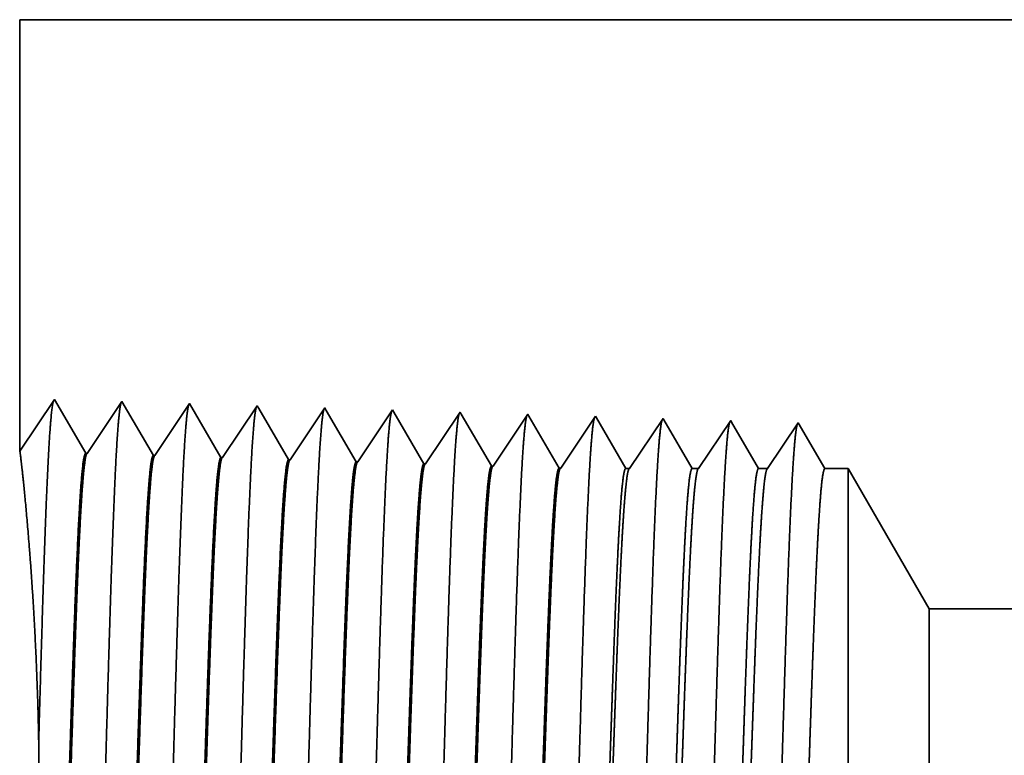
# Model space of a CAD drawing. Extents: x 0 to 10.8, y 0 to 8.2.
# Drawn here: x 1.6 to 2, y 1.4 to 1.7 of the extents above; entities that cross this region are included whole.
import ezdxf

# ---------------------------------------------------------------- set-up
doc = ezdxf.new("R2010")
doc.units = 0
doc.header["$MEASUREMENT"] = 0
doc.layers.get('0').update_dxf_attribs({"lineweight": 13})

# ---------------------------------------------------------------- blocks, each defined once
blk = doc.blocks.new('BLOCK26')
at = {"color": 7, "lineweight": 5, "ltscale": 0.011396}
blk.add_line((-4.125, 1.294153), (-4.125, 1.75), dxfattribs=at)
at = {"color": 7, "lineweight": 5, "ltscale": 0.03937}
for p, q in [((-4.125, 1.75), (-2.393058, 1.75)), ((-1.312, 1.1275), (-3.164301, 1.1275))]:
    blk.add_line(p, q, dxfattribs=at)
at = {"color": 7, "lineweight": 5, "ltscale": 0.001645}
blk.add_line((-4.088393, 1.348843), (-4.125, 1.294153), dxfattribs=at)
at = {"color": 7, "lineweight": 5, "ltscale": 0.001646}
for p, q in [((-4.055253, 1.29194), (-4.088393, 1.348843)), ((-4.016965, 1.34661), (-4.053593, 1.291888)), ((-3.983824, 1.289708), (-4.016965, 1.34661)), ((-3.945536, 1.344378), (-3.982165, 1.289656)), ((-3.912396, 1.287475), (-3.945536, 1.344378))]:
    blk.add_line(p, q, dxfattribs=at)
at = {"color": 7, "lineweight": 5, "ltscale": 0.000235}
for p, q in [((-3.874107, 1.342146), (-3.87934, 1.334329)), ((-3.87934, 1.334329), (-3.884574, 1.326511)), ((-3.807912, 1.332096), (-3.813145, 1.324279)), ((-3.802679, 1.339914), (-3.807912, 1.332096)), ((-3.73125, 1.337682), (-3.736483, 1.329864)), ((-3.659822, 1.33545), (-3.665055, 1.327632)), ((-3.588393, 1.333218), (-3.593626, 1.3254)), ((-3.884574, 1.326511), (-3.889807, 1.318693)), ((-3.813145, 1.324279), (-3.818378, 1.316461)), ((-3.741716, 1.322047), (-3.746949, 1.314229)), ((-3.736483, 1.329864), (-3.741716, 1.322047)), ((-3.665055, 1.327632), (-3.670288, 1.319815)), ((-3.593626, 1.3254), (-3.598859, 1.317582)), ((-3.522198, 1.323168), (-3.527431, 1.31535)), ((-3.516965, 1.330986), (-3.522198, 1.323168)), ((-3.895039, 1.310876), (-3.900272, 1.303058)), ((-3.889807, 1.318693), (-3.895039, 1.310876)), ((-3.818378, 1.316461), (-3.823611, 1.308644)), ((-3.746949, 1.314229), (-3.752182, 1.306412)), ((-3.675521, 1.311997), (-3.680754, 1.304179)), ((-3.670288, 1.319815), (-3.675521, 1.311997)), ((-3.598859, 1.317582), (-3.604092, 1.309765)), ((-3.527431, 1.31535), (-3.532664, 1.307533)), ((-3.900272, 1.303058), (-3.905505, 1.295241)), ((-3.828844, 1.300826), (-3.834077, 1.293008)), ((-3.823611, 1.308644), (-3.828844, 1.300826)), ((-3.752182, 1.306412), (-3.757416, 1.298594)), ((-3.680754, 1.304179), (-3.685987, 1.296362)), ((-3.609325, 1.301947), (-3.614559, 1.29413)), ((-3.604092, 1.309765), (-3.609325, 1.301947)), ((-3.532664, 1.307533), (-3.537897, 1.299715)), ((-3.905505, 1.295241), (-3.910738, 1.287423)), ((-3.834077, 1.293008), (-3.83931, 1.285191)), ((-3.762649, 1.290776), (-3.767882, 1.282959)), ((-3.757416, 1.298594), (-3.762649, 1.290776)), ((-3.685987, 1.296362), (-3.69122, 1.288544)), ((-3.614559, 1.29413), (-3.619792, 1.286312)), ((-3.54313, 1.291898), (-3.548363, 1.28408)), ((-3.537897, 1.299715), (-3.54313, 1.291898)), ((-3.69122, 1.288544), (-3.696453, 1.280727)), ((-3.619792, 1.286312), (-3.625025, 1.278495)), ((-3.548363, 1.28408), (-3.553597, 1.276263))]:
    blk.add_line(p, q, dxfattribs=at)
at = {"color": 7, "lineweight": 5, "ltscale": 8.7e-05}
blk.add_line((-3.872354, 1.339136), (-3.874107, 1.342146), dxfattribs=at)
at = {"color": 7, "lineweight": 5, "ltscale": 0.000223}
for p, q in [((-3.86787, 1.331437), (-3.872354, 1.339136)), ((-3.863386, 1.323738), (-3.86787, 1.331437)), ((-3.858902, 1.316039), (-3.863386, 1.323738)), ((-3.854418, 1.30834), (-3.858902, 1.316039)), ((-3.849934, 1.300641), (-3.854418, 1.30834)), ((-3.84545, 1.292942), (-3.849934, 1.300641)), ((-3.840966, 1.285243), (-3.84545, 1.292942))]:
    blk.add_line(p, q, dxfattribs=at)
at = {"color": 7, "lineweight": 5, "ltscale": 7.6e-05}
blk.add_line((-3.801144, 1.337278), (-3.802679, 1.339914), dxfattribs=at)
at = {"color": 7, "lineweight": 5, "ltscale": 0.000224}
for p, q in [((-3.796629, 1.329526), (-3.801144, 1.337278)), ((-3.792113, 1.321773), (-3.796629, 1.329526)), ((-3.787598, 1.314021), (-3.792113, 1.321773)), ((-3.783083, 1.306268), (-3.787598, 1.314021)), ((-3.778568, 1.298516), (-3.783083, 1.306268)), ((-3.774052, 1.290763), (-3.778568, 1.298516)), ((-3.769537, 1.283011), (-3.774052, 1.290763))]:
    blk.add_line(p, q, dxfattribs=at)
at = {"color": 7, "lineweight": 5, "ltscale": 6.8e-05}
blk.add_line((-3.729885, 1.335338), (-3.73125, 1.337682), dxfattribs=at)
at = {"color": 7, "lineweight": 5, "ltscale": 0.000225}
for p, q in [((-3.725346, 1.327544), (-3.729885, 1.335338)), ((-3.720806, 1.31975), (-3.725346, 1.327544)), ((-3.711727, 1.304161), (-3.716267, 1.311956)), ((-3.707187, 1.296367), (-3.711727, 1.304161)), ((-3.702648, 1.288573), (-3.707187, 1.296367)), ((-3.698108, 1.280779), (-3.702648, 1.288573))]:
    blk.add_line(p, q, dxfattribs=at)
at = {"color": 7, "lineweight": 5, "ltscale": 6.1e-05}
blk.add_line((-3.658593, 1.33334), (-3.659822, 1.33545), dxfattribs=at)
at = {"color": 7, "lineweight": 5, "ltscale": 0.000226}
for p, q in [((-3.654034, 1.325513), (-3.658593, 1.33334)), ((-3.649475, 1.317685), (-3.654034, 1.325513)), ((-3.716267, 1.311956), (-3.720806, 1.31975)), ((-3.644916, 1.309857), (-3.649475, 1.317685)), ((-3.640357, 1.30203), (-3.644916, 1.309857)), ((-3.635798, 1.294202), (-3.640357, 1.30203)), ((-3.631238, 1.286374), (-3.635798, 1.294202)), ((-3.626679, 1.278547), (-3.631238, 1.286374))]:
    blk.add_line(p, q, dxfattribs=at)
at = {"color": 7, "lineweight": 5, "ltscale": 5.5e-05}
blk.add_line((-3.587276, 1.3313), (-3.588393, 1.333218), dxfattribs=at)
at = {"color": 7, "lineweight": 5, "ltscale": 0.000227}
for p, q in [((-3.582701, 1.323445), (-3.587276, 1.3313)), ((-3.578126, 1.31559), (-3.582701, 1.323445)), ((-3.573551, 1.307735), (-3.578126, 1.31559)), ((-3.568976, 1.29988), (-3.573551, 1.307735)), ((-3.564401, 1.292025), (-3.568976, 1.29988)), ((-3.559826, 1.284169), (-3.564401, 1.292025)), ((-3.55525, 1.276315), (-3.559826, 1.284169))]:
    blk.add_line(p, q, dxfattribs=at)
at = {"color": 7, "lineweight": 5, "ltscale": 5.1e-05}
blk.add_line((-3.515941, 1.329228), (-3.516965, 1.330986), dxfattribs=at)
at = {"color": 7, "lineweight": 5, "ltscale": 0.00022}
for p, q in [((-3.511507, 1.321614), (-3.515941, 1.329228)), ((-3.507072, 1.314001), (-3.511507, 1.321614)), ((-3.502638, 1.306388), (-3.507072, 1.314001)), ((-3.498204, 1.298775), (-3.502638, 1.306388)), ((-3.493769, 1.291161), (-3.498204, 1.298775)), ((-3.489335, 1.283548), (-3.493769, 1.291161)), ((-3.484901, 1.275935), (-3.489335, 1.283548))]:
    blk.add_line(p, q, dxfattribs=at)
at = {"color": 7, "lineweight": 5, "ltscale": 0.000265}
for p, q in [((-3.445536, 1.328753), (-3.451429, 1.31995)), ((-3.457322, 1.311147), (-3.463215, 1.302344)), ((-3.451429, 1.31995), (-3.457322, 1.311147)), ((-3.463215, 1.302344), (-3.469107, 1.293541)), ((-3.469107, 1.293541), (-3.475, 1.284738)), ((-3.475, 1.284738), (-3.480893, 1.275935))]:
    blk.add_line(p, q, dxfattribs=at)
at = {"color": 7, "lineweight": 5, "ltscale": 4.7e-05}
blk.add_line((-3.444591, 1.327131), (-3.445536, 1.328753), dxfattribs=at)
at = {"color": 7, "lineweight": 5, "ltscale": 0.000212}
for p, q in [((-3.440331, 1.319817), (-3.444591, 1.327131)), ((-3.436071, 1.312503), (-3.440331, 1.319817)), ((-3.431812, 1.30519), (-3.436071, 1.312503)), ((-3.427552, 1.297876), (-3.431812, 1.30519)), ((-3.423292, 1.290562), (-3.427552, 1.297876)), ((-3.419032, 1.283249), (-3.423292, 1.290562)), ((-3.414772, 1.275935), (-3.419032, 1.283249))]:
    blk.add_line(p, q, dxfattribs=at)
at = {"color": 7, "lineweight": 5, "ltscale": 0.000254}
for p, q in [((-3.374108, 1.326521), (-3.379751, 1.31809)), ((-3.379751, 1.31809), (-3.385395, 1.309659)), ((-3.391039, 1.301228), (-3.396683, 1.292797)), ((-3.385395, 1.309659), (-3.391039, 1.301228)), ((-3.396683, 1.292797), (-3.402327, 1.284366)), ((-3.402327, 1.284366), (-3.407971, 1.275935))]:
    blk.add_line(p, q, dxfattribs=at)
at = {"color": 7, "lineweight": 5, "ltscale": 4.4e-05}
blk.add_line((-3.37323, 1.325015), (-3.374108, 1.326521), dxfattribs=at)
at = {"color": 7, "lineweight": 5, "ltscale": 0.000203}
for p, q in [((-3.369146, 1.318003), (-3.37323, 1.325015)), ((-3.365063, 1.310992), (-3.369146, 1.318003)), ((-3.360979, 1.303981), (-3.365063, 1.310992)), ((-3.356895, 1.296969), (-3.360979, 1.303981)), ((-3.352811, 1.289958), (-3.356895, 1.296969)), ((-3.348727, 1.282946), (-3.352811, 1.289958)), ((-3.344643, 1.275935), (-3.348727, 1.282946))]:
    blk.add_line(p, q, dxfattribs=at)
at = {"color": 7, "lineweight": 5, "ltscale": 0.000242}
for p, q in [((-3.302679, 1.324289), (-3.308074, 1.31623)), ((-3.308074, 1.31623), (-3.313469, 1.308171)), ((-3.318864, 1.300112), (-3.324258, 1.292053)), ((-3.313469, 1.308171), (-3.318864, 1.300112)), ((-3.324258, 1.292053), (-3.329653, 1.283994)), ((-3.329653, 1.283994), (-3.335048, 1.275935))]:
    blk.add_line(p, q, dxfattribs=at)
at = {"color": 7, "lineweight": 5, "ltscale": 0.000233}
for p, q in [((-3.297985, 1.31623), (-3.302679, 1.324289)), ((-3.293292, 1.308171), (-3.297985, 1.31623)), ((-3.288598, 1.300112), (-3.293292, 1.308171)), ((-3.283905, 1.292053), (-3.288598, 1.300112)), ((-3.279211, 1.283994), (-3.283905, 1.292053)), ((-3.274518, 1.275935), (-3.279211, 1.283994))]:
    blk.add_line(p, q, dxfattribs=at)
at = {"color": 7, "lineweight": 5, "ltscale": 4.2e-05}
for p, q in [((-4.053593, 1.291888), (-4.055253, 1.29194)), ((-3.982165, 1.289656), (-3.983824, 1.289708))]:
    blk.add_line(p, q, dxfattribs=at)
at = {"color": 7, "lineweight": 5, "ltscale": 4.1e-05}
for p, q in [((-3.910738, 1.287423), (-3.912396, 1.287475)), ((-3.83931, 1.285191), (-3.840966, 1.285243)), ((-3.767882, 1.282959), (-3.769537, 1.283011)), ((-3.696453, 1.280727), (-3.698108, 1.280779)), ((-3.625025, 1.278495), (-3.626679, 1.278547)), ((-3.553597, 1.276263), (-3.55525, 1.276315))]:
    blk.add_line(p, q, dxfattribs=at)
at = {"color": 7, "lineweight": 5, "ltscale": 0.0001}
blk.add_line((-3.480893, 1.275935), (-3.484901, 1.275935), dxfattribs=at)
at = {"color": 7, "lineweight": 5, "ltscale": 0.00017}
blk.add_line((-3.407971, 1.275935), (-3.414772, 1.275935), dxfattribs=at)
at = {"color": 7, "lineweight": 5, "ltscale": 0.00024}
blk.add_line((-3.335048, 1.275935), (-3.344643, 1.275935), dxfattribs=at)
at = {"color": 7, "lineweight": 5, "ltscale": 0.000613}
blk.add_line((-3.25, 1.275935), (-3.274518, 1.275935), dxfattribs=at)
at = {"color": 7, "lineweight": 5, "ltscale": 0.004285}
blk.add_line((-3.164301, 1.1275), (-3.25, 1.275935), dxfattribs=at)

msp = doc.modelspace()

# ---------------------------------------------------------------- linework, layer by layer
at = {"color": 7, "lineweight": 35, "ltscale": 0.005175}
msp.add_line((1.56438, 1.73256), (1.56438, 1.52555), dxfattribs=at)
at = {"color": 7, "lineweight": 35, "ltscale": 0.019663}
msp.add_line((1.56438, 1.73256), (2.3509, 1.73256), dxfattribs=at)
at = {"color": 7, "lineweight": 35, "ltscale": 0.000747}
msp.add_line((1.56438, 1.52555), (1.581, 1.55038), dxfattribs=at)
at = {"color": 7, "lineweight": 35, "ltscale": 0.000748}
for p, q in [((1.581, 1.55038), (1.59605, 1.52454)), ((1.59681, 1.52452), (1.61344, 1.54937)), ((1.61344, 1.54937), (1.62849, 1.52353)), ((1.62924, 1.52351), (1.64588, 1.54836)), ((1.64588, 1.54836), (1.66093, 1.52252)), ((1.66168, 1.52249), (1.67832, 1.54734)), ((1.69412, 1.52148), (1.71075, 1.54633)), ((1.72656, 1.52046), (1.74319, 1.54532)), ((1.75899, 1.51945), (1.77563, 1.5443)), ((1.79143, 1.51844), (1.80807, 1.54329)), ((1.82387, 1.51742), (1.8405, 1.54228))]:
    msp.add_line(p, q, dxfattribs=at)
at = {"color": 7, "lineweight": 35, "ltscale": 4e-05}
msp.add_line((1.67832, 1.54734), (1.67911, 1.54598), dxfattribs=at)
at = {"color": 7, "lineweight": 35, "ltscale": 0.000708}
msp.add_line((1.67911, 1.54598), (1.69337, 1.5215), dxfattribs=at)
at = {"color": 7, "lineweight": 35, "ltscale": 3.5e-05}
msp.add_line((1.71075, 1.54633), (1.71145, 1.54513), dxfattribs=at)
at = {"color": 7, "lineweight": 35, "ltscale": 0.000713}
msp.add_line((1.71145, 1.54513), (1.7258, 1.52049), dxfattribs=at)
at = {"color": 7, "lineweight": 35, "ltscale": 3.1e-05}
msp.add_line((1.74319, 1.54532), (1.74381, 1.54425), dxfattribs=at)
at = {"color": 7, "lineweight": 35, "ltscale": 0.000717}
msp.add_line((1.74381, 1.54425), (1.75824, 1.51947), dxfattribs=at)
at = {"color": 7, "lineweight": 35, "ltscale": 2.8e-05}
msp.add_line((1.77563, 1.5443), (1.77619, 1.54334), dxfattribs=at)
at = {"color": 7, "lineweight": 35, "ltscale": 0.00072}
msp.add_line((1.77619, 1.54334), (1.79068, 1.51846), dxfattribs=at)
at = {"color": 7, "lineweight": 35, "ltscale": 2.5e-05}
msp.add_line((1.80807, 1.54329), (1.80857, 1.54242), dxfattribs=at)
at = {"color": 7, "lineweight": 35, "ltscale": 0.000722}
for p, q in [((1.80857, 1.54242), (1.82312, 1.51745)), ((1.85688, 1.51728), (1.87294, 1.54126))]:
    msp.add_line(p, q, dxfattribs=at)
at = {"color": 7, "lineweight": 35, "ltscale": 2.3e-05}
msp.add_line((1.8405, 1.54228), (1.84097, 1.54148), dxfattribs=at)
at = {"color": 7, "lineweight": 35, "ltscale": 0.0007}
msp.add_line((1.84097, 1.54148), (1.85506, 1.51728), dxfattribs=at)
at = {"color": 7, "lineweight": 35, "ltscale": 2.1e-05}
msp.add_line((1.87294, 1.54126), (1.87337, 1.54052), dxfattribs=at)
at = {"color": 7, "lineweight": 35, "ltscale": 0.000673}
msp.add_line((1.87337, 1.54052), (1.88691, 1.51728), dxfattribs=at)
at = {"color": 7, "lineweight": 35, "ltscale": 0.000691}
msp.add_line((1.89, 1.51728), (1.90538, 1.54025), dxfattribs=at)
at = {"color": 7, "lineweight": 35, "ltscale": 2e-05}
msp.add_line((1.90538, 1.54025), (1.90578, 1.53956), dxfattribs=at)
at = {"color": 7, "lineweight": 35, "ltscale": 0.000645}
msp.add_line((1.90578, 1.53956), (1.91876, 1.51728), dxfattribs=at)
at = {"color": 7, "lineweight": 35, "ltscale": 0.000661}
msp.add_line((1.92312, 1.51728), (1.93782, 1.53923), dxfattribs=at)
at = {"color": 7, "lineweight": 35, "ltscale": 0.000635}
msp.add_line((1.93782, 1.53923), (1.95061, 1.51728), dxfattribs=at)
msp.add_line((1.93782, 1.53923), (1.95061, 1.51728), dxfattribs=at)
at = {"color": 7, "lineweight": 35, "ltscale": 1.9e-05}
for p, q in [((1.59681, 1.52452), (1.59605, 1.52454)), ((1.62924, 1.52351), (1.62849, 1.52353)), ((1.66168, 1.52249), (1.66093, 1.52252)), ((1.69412, 1.52148), (1.69337, 1.5215)), ((1.72656, 1.52047), (1.7258, 1.52049)), ((1.75899, 1.51945), (1.75824, 1.51947)), ((1.79143, 1.51844), (1.79068, 1.51846)), ((1.82387, 1.51743), (1.82312, 1.51745))]:
    msp.add_line(p, q, dxfattribs=at)
at = {"color": 7, "lineweight": 35, "ltscale": 4.5e-05}
msp.add_line((1.85506, 1.51728), (1.85688, 1.51728), dxfattribs=at)
at = {"color": 7, "lineweight": 35, "ltscale": 7.7e-05}
msp.add_line((1.88691, 1.51728), (1.89, 1.51728), dxfattribs=at)
at = {"color": 7, "lineweight": 35, "ltscale": 0.000109}
msp.add_line((1.91876, 1.51728), (1.92312, 1.51728), dxfattribs=at)
at = {"color": 7, "lineweight": 35, "ltscale": 0.000278}
msp.add_line((1.95061, 1.51728), (1.96174, 1.51728), dxfattribs=at)
at = {"color": 7, "lineweight": 35, "ltscale": 0.001985}
msp.add_line((1.96174, 1.43786), (1.96174, 1.51728), dxfattribs=at)
at = {"color": 7, "lineweight": 35, "ltscale": 0.001946}
msp.add_line((2.00066, 1.44987), (1.96174, 1.51728), dxfattribs=at)
at = {"color": 7, "lineweight": 35, "ltscale": 0.001108}
msp.add_line((2.00066, 1.40554), (2.00066, 1.44987), dxfattribs=at)
at = {"color": 7, "lineweight": 35, "ltscale": 0.03937}
msp.add_line((2.00066, 1.44987), (2.84184, 1.44987), dxfattribs=at)
at = {"color": 7, "lineweight": 35, "ltscale": 0.005642}
msp.add_line((1.96174, 1.21216), (1.96174, 1.43786), dxfattribs=at)
at = {"color": 7, "lineweight": 35, "ltscale": 0.003149}
msp.add_line((2.00066, 1.27957), (2.00066, 1.40554), dxfattribs=at)
at = {"color": 7, "lineweight": 35, "ltscale": 0.03937}
for points in [[(1.59681, 1.52452, 0.251927), (1.59655, 1.52433)], [(1.62924, 1.52351, 0.252081), (1.62899, 1.52332)], [(1.66168, 1.5225, 0.251117), (1.66143, 1.5223)], [(1.69412, 1.52148, 0.251114), (1.69386, 1.52129)], [(1.72656, 1.52047, 0.251111), (1.7263, 1.52027)], [(1.75899, 1.51946, 0.251105), (1.75873, 1.51926)], [(1.79143, 1.51844, 0.251102), (1.79117, 1.51824)], [(1.82387, 1.51743, 0.251098), (1.82361, 1.51723)], [(1.85688, 1.51728, 0.242338), (1.85662, 1.51707)], [(1.89, 1.51728, 0.242337), (1.88973, 1.51707)], [(1.92312, 1.51728, 0.242335), (1.92285, 1.51707)], [(1.56863, 1.22795, 0.018452), (1.5735, 1.38647)]]:
    msp.add_lwpolyline(points, format="xyb", dxfattribs=at)
for points, knots in [([(1.5735, 1.38647), (1.57441, 1.41887), (1.57532, 1.45089), (1.5763, 1.48182), (1.57769, 1.51928), (1.57932, 1.5414), (1.57972, 1.54564), (1.58014, 1.54845), (1.58056, 1.54973)], [0, 0, 0, 0, 0, 0, 12.438998, 12.438998, 12.438998, 16.420707, 16.420707, 16.420707, 16.420707, 16.420707, 16.420707]), ([(1.5998, 1.2023), (1.60101, 1.22301), (1.60208, 1.25245), (1.60306, 1.28404), (1.60485, 1.34712), (1.60662, 1.41126), (1.60747, 1.44087), (1.60884, 1.48455), (1.6104, 1.51948), (1.61095, 1.52987), (1.61169, 1.5404), (1.61247, 1.54629), (1.61264, 1.54735), (1.61282, 1.54815), (1.61299, 1.54869)], [0, 0, 0, 0, 0, 0, 12.663447, 12.663447, 12.663447, 24.386549, 24.386549, 24.386549, 30.203828, 30.203828, 30.203828, 31.844178, 31.844178, 31.844178, 31.844178, 31.844178, 31.844178]), ([(1.63224, 1.20319), (1.63345, 1.22384), (1.63452, 1.25321), (1.6355, 1.28472), (1.6373, 1.34755), (1.63907, 1.4114), (1.63992, 1.44083), (1.64129, 1.48423), (1.64285, 1.5189), (1.6434, 1.5292), (1.64414, 1.53957), (1.64492, 1.54535), (1.64509, 1.54637), (1.64526, 1.54714), (1.64543, 1.54767)], [0, 0, 0, 0, 0, 0, 12.62389, 12.62389, 12.62389, 24.275402, 24.275402, 24.275402, 30.06199, 30.06199, 30.06199, 31.65628, 31.65628, 31.65628, 31.65628, 31.65628, 31.65628]), ([(1.66468, 1.20408), (1.66589, 1.22467), (1.66696, 1.25398), (1.66795, 1.28541), (1.66975, 1.34798), (1.67152, 1.41154), (1.67237, 1.44078), (1.67374, 1.48391), (1.6753, 1.51831), (1.67585, 1.52853), (1.67659, 1.53874), (1.67736, 1.5444), (1.67753, 1.54539), (1.6777, 1.54614), (1.67786, 1.54665)], [0, 0, 0, 0, 0, 0, 12.584343, 12.584343, 12.584343, 24.164297, 24.164297, 24.164297, 29.920123, 29.920123, 29.920123, 31.470525, 31.470525, 31.470525, 31.470525, 31.470525, 31.470525]), ([(1.69712, 1.20497), (1.69833, 1.22551), (1.69941, 1.25475), (1.70039, 1.28609), (1.70219, 1.3484), (1.70397, 1.41167), (1.70482, 1.44073), (1.70619, 1.48359), (1.70775, 1.51772), (1.7083, 1.52786), (1.70904, 1.53791), (1.70981, 1.54346), (1.70997, 1.54441), (1.71013, 1.54513), (1.7103, 1.54564)], [0, 0, 0, 0, 0, 0, 12.544648, 12.544648, 12.544648, 24.052936, 24.052936, 24.052936, 29.778009, 29.778009, 29.778009, 31.284601, 31.284601, 31.284601, 31.284601, 31.284601, 31.284601]), ([(1.72955, 1.20586), (1.73044, 1.22073), (1.73125, 1.24019), (1.732, 1.26172), (1.73373, 1.31583), (1.73533, 1.37363), (1.73626, 1.40656), (1.73773, 1.45691), (1.7394, 1.50006), (1.74001, 1.51382), (1.74091, 1.53003), (1.74188, 1.53994), (1.74216, 1.54217), (1.74245, 1.54374), (1.74273, 1.54462)], [0, 0, 0, 0, 0, 0, 9.08136, 9.08136, 9.08136, 21.825484, 21.825484, 21.825484, 28.485024, 28.485024, 28.485024, 31.112893, 31.112893, 31.112893, 31.112893, 31.112893, 31.112893]), ([(1.76199, 1.20675), (1.76288, 1.22159), (1.76369, 1.24103), (1.76445, 1.26253), (1.76617, 1.31643), (1.76778, 1.374), (1.76871, 1.40672), (1.77018, 1.45676), (1.77185, 1.49961), (1.77246, 1.51327), (1.77336, 1.52927), (1.77433, 1.53903), (1.7746, 1.5412), (1.77489, 1.54273), (1.77517, 1.5436)], [0, 0, 0, 0, 0, 0, 9.060409, 9.060409, 9.060409, 21.729027, 21.729027, 21.729027, 28.349383, 28.349383, 28.349383, 30.927452, 30.927452, 30.927452, 30.927452, 30.927452, 30.927452]), ([(1.79443, 1.20763), (1.79532, 1.22245), (1.79613, 1.24187), (1.7969, 1.26334), (1.79862, 1.31704), (1.80023, 1.37436), (1.80115, 1.40688), (1.80263, 1.45662), (1.8043, 1.49916), (1.80491, 1.51272), (1.80581, 1.52851), (1.80677, 1.53811), (1.80705, 1.54023), (1.80732, 1.54173), (1.8076, 1.54259)], [0, 0, 0, 0, 0, 0, 9.039369, 9.039369, 9.039369, 21.632378, 21.632378, 21.632378, 28.213523, 28.213523, 28.213523, 30.741945, 30.741945, 30.741945, 30.741945, 30.741945, 30.741945]), ([(1.82687, 1.20852), (1.82776, 1.22331), (1.82858, 1.2427), (1.82934, 1.26414), (1.83107, 1.31765), (1.83268, 1.37472), (1.8336, 1.40704), (1.83508, 1.45647), (1.83675, 1.49871), (1.83736, 1.51216), (1.83826, 1.52775), (1.83922, 1.53719), (1.83949, 1.53926), (1.83976, 1.54072), (1.84004, 1.54157)], [0, 0, 0, 0, 0, 0, 9.018273, 9.018273, 9.018273, 21.535663, 21.535663, 21.535663, 28.077566, 28.077566, 28.077566, 30.556448, 30.556448, 30.556448, 30.556448, 30.556448, 30.556448]), ([(1.8593, 1.20941), (1.8602, 1.22417), (1.86102, 1.24354), (1.86179, 1.26495), (1.86351, 1.31825), (1.86513, 1.37509), (1.86605, 1.4072), (1.86753, 1.45632), (1.8692, 1.49826), (1.86981, 1.51161), (1.8707, 1.52699), (1.87167, 1.53627), (1.87193, 1.53828), (1.8722, 1.53972), (1.87247, 1.54055)], [0, 0, 0, 0, 0, 0, 8.997151, 8.997151, 8.997151, 21.438829, 21.438829, 21.438829, 27.941448, 27.941448, 27.941448, 30.370918, 30.370918, 30.370918, 30.370918, 30.370918, 30.370918]), ([(1.89174, 1.2103), (1.89264, 1.22503), (1.89347, 1.24438), (1.89423, 1.26575), (1.89596, 1.31886), (1.89758, 1.37545), (1.8985, 1.40735), (1.89998, 1.45618), (1.90165, 1.49781), (1.90227, 1.51105), (1.90315, 1.52622), (1.90411, 1.53535), (1.90438, 1.53731), (1.90464, 1.53872), (1.90491, 1.53954)], [0, 0, 0, 0, 0, 0, 8.975994, 8.975994, 8.975994, 21.341923, 21.341923, 21.341923, 27.80522, 27.80522, 27.80522, 30.185397, 30.185397, 30.185397, 30.185397, 30.185397, 30.185397]), ([(1.92418, 1.21119), (1.92508, 1.22589), (1.92591, 1.24521), (1.92668, 1.26656), (1.92841, 1.31947), (1.93003, 1.37581), (1.93095, 1.40751), (1.93243, 1.45603), (1.93411, 1.49735), (1.93472, 1.51049), (1.9356, 1.52546), (1.93656, 1.53443), (1.93682, 1.53634), (1.93708, 1.53771), (1.93734, 1.53852)], [0, 0, 0, 0, 0, 0, 8.954775, 8.954775, 8.954775, 21.244892, 21.244892, 21.244892, 27.668834, 27.668834, 27.668834, 29.999847, 29.999847, 29.999847, 29.999847, 29.999847, 29.999847]), ([(1.5735, 1.38647), (1.57307, 1.40952), (1.57223, 1.43195), (1.57102, 1.45308), (1.56847, 1.48816), (1.56611, 1.51215), (1.5652, 1.52027), (1.56464, 1.52479), (1.56445, 1.52564)], [0, 0, 0, 0, 0, 0, 11.054227, 11.054227, 11.054227, 20.60083, 20.60083, 20.60083, 20.60083, 20.60083, 20.60083]), ([(1.59605, 1.52454), (1.59559, 1.52456), (1.59512, 1.52294), (1.59466, 1.5197), (1.59336, 1.50628), (1.59214, 1.48294), (1.59136, 1.46458), (1.58961, 1.41757), (1.58793, 1.36456), (1.58695, 1.33303), (1.5855, 1.28909), (1.58397, 1.25236), (1.58346, 1.24147), (1.58294, 1.23195), (1.58242, 1.22409)], [0, 0, 0, 0, 0, 0, 6.134009, 6.134009, 6.134009, 17.347193, 17.347193, 17.347193, 32.694089, 32.694089, 32.694089, 39.981996, 39.981996, 39.981996, 39.981996, 39.981996, 39.981996]), ([(1.59655, 1.52433), (1.59609, 1.52365), (1.59563, 1.52139), (1.59518, 1.51756), (1.59413, 1.50542), (1.59313, 1.48698), (1.59257, 1.47463), (1.59151, 1.44867), (1.59049, 1.41953), (1.59, 1.4049), (1.58881, 1.36833), (1.58762, 1.33128), (1.5869, 1.30938), (1.58576, 1.27675), (1.58456, 1.24895), (1.5841, 1.23949), (1.58364, 1.23114), (1.58317, 1.22411)], [0, 0, 0, 0, 0, 0, 6.019117, 6.019117, 6.019117, 14.092763, 14.092763, 14.092763, 21.701164, 21.701164, 21.701164, 32.78481, 32.78481, 32.78481, 39.279224, 39.279224, 39.279224, 39.279224, 39.279224, 39.279224]), ([(1.62849, 1.52353), (1.62802, 1.52354), (1.62756, 1.52193), (1.62709, 1.51868), (1.62579, 1.50526), (1.62456, 1.48191), (1.62378, 1.46353), (1.62203, 1.41661), (1.62035, 1.36376), (1.61935, 1.33231), (1.61791, 1.28886), (1.61638, 1.25262), (1.61588, 1.24199), (1.61537, 1.23268), (1.61485, 1.22497)], [0, 0, 0, 0, 0, 0, 6.135597, 6.135597, 6.135597, 17.359501, 17.359501, 17.359501, 32.665281, 32.665281, 32.665281, 39.827442, 39.827442, 39.827442, 39.827442, 39.827442, 39.827442]), ([(1.62899, 1.52332), (1.62853, 1.52263), (1.62807, 1.52037), (1.62761, 1.51654), (1.62656, 1.50439), (1.62556, 1.48594), (1.62499, 1.47359), (1.62393, 1.44764), (1.6229, 1.41853), (1.62241, 1.40393), (1.62122, 1.36753), (1.62003, 1.33068), (1.61932, 1.30897), (1.61817, 1.27675), (1.61698, 1.24934), (1.61653, 1.24008), (1.61607, 1.2319), (1.61561, 1.225)], [0, 0, 0, 0, 0, 0, 6.020882, 6.020882, 6.020882, 14.101614, 14.101614, 14.101614, 21.702969, 21.702969, 21.702969, 32.741105, 32.741105, 32.741105, 39.134405, 39.134405, 39.134405, 39.134405, 39.134405, 39.134405]), ([(1.66093, 1.52252), (1.66046, 1.52253), (1.65999, 1.52091), (1.65952, 1.51767), (1.65822, 1.50424), (1.65699, 1.48088), (1.6562, 1.46248), (1.65444, 1.41565), (1.65276, 1.36295), (1.65176, 1.3316), (1.65032, 1.28863), (1.6488, 1.25288), (1.64831, 1.24251), (1.6478, 1.23341), (1.64729, 1.22586)], [0, 0, 0, 0, 0, 0, 6.137317, 6.137317, 6.137317, 17.372305, 17.372305, 17.372305, 32.640864, 32.640864, 32.640864, 39.677069, 39.677069, 39.677069, 39.677069, 39.677069, 39.677069]), ([(1.66142, 1.52231), (1.66096, 1.52162), (1.6605, 1.51935), (1.66004, 1.51552), (1.65899, 1.50336), (1.65798, 1.48491), (1.65741, 1.47254), (1.65635, 1.44661), (1.65532, 1.41753), (1.65483, 1.40297), (1.65381, 1.37199), (1.65279, 1.34071), (1.65225, 1.3243), (1.65113, 1.29148), (1.64996, 1.26191), (1.64934, 1.24776), (1.6487, 1.23555), (1.64804, 1.22589)], [0, 0, 0, 0, 0, 0, 6.022776, 6.022776, 6.022776, 14.11087, 14.11087, 14.11087, 21.705217, 21.705217, 21.705217, 30.003197, 30.003197, 30.003197, 38.987584, 38.987584, 38.987584, 38.987584, 38.987584, 38.987584]), ([(1.69337, 1.5215), (1.6929, 1.52152), (1.69242, 1.5199), (1.69196, 1.51665), (1.69065, 1.50322), (1.68941, 1.47985), (1.68862, 1.46143), (1.68732, 1.42689), (1.68606, 1.38918), (1.68552, 1.37269), (1.68423, 1.33316), (1.68292, 1.29494), (1.68214, 1.27374), (1.68118, 1.2513), (1.68018, 1.23386), (1.68003, 1.23136), (1.67988, 1.22899), (1.67973, 1.22675)], [0, 0, 0, 0, 0, 0, 6.139168, 6.139168, 6.139168, 17.385611, 17.385611, 17.385611, 25.702873, 25.702873, 25.702873, 37.525223, 37.525223, 37.525223, 39.613902, 39.613902, 39.613902, 39.613902, 39.613902, 39.613902]), ([(1.69386, 1.52129), (1.6934, 1.5206), (1.69293, 1.51833), (1.69247, 1.5145), (1.69142, 1.50233), (1.69041, 1.48387), (1.68983, 1.47149), (1.68876, 1.44557), (1.68773, 1.41653), (1.68724, 1.40201), (1.68604, 1.36594), (1.68486, 1.32951), (1.68414, 1.30815), (1.683, 1.27675), (1.68182, 1.25012), (1.68138, 1.24126), (1.68094, 1.23342), (1.68048, 1.22679)], [0, 0, 0, 0, 0, 0, 6.024781, 6.024781, 6.024781, 14.120514, 14.120514, 14.120514, 21.708304, 21.708304, 21.708304, 32.653504, 32.653504, 32.653504, 38.843199, 38.843199, 38.843199, 38.843199, 38.843199, 38.843199]), ([(1.7258, 1.52049), (1.72533, 1.5205), (1.72486, 1.51889), (1.72439, 1.51564), (1.72307, 1.5022), (1.72183, 1.47882), (1.72104, 1.46038), (1.71974, 1.42585), (1.71847, 1.38819), (1.71793, 1.37171), (1.71664, 1.33242), (1.71533, 1.2945), (1.71454, 1.27351), (1.71359, 1.25148), (1.7126, 1.23439), (1.71246, 1.23202), (1.71231, 1.22977), (1.71217, 1.22764)], [0, 0, 0, 0, 0, 0, 6.141134, 6.141134, 6.141134, 17.399409, 17.399409, 17.399409, 25.713428, 25.713428, 25.713428, 37.468912, 37.468912, 37.468912, 39.464405, 39.464405, 39.464405, 39.464405, 39.464405, 39.464405]), ([(1.7263, 1.52028), (1.72583, 1.51958), (1.72537, 1.51731), (1.7249, 1.51348), (1.72384, 1.5013), (1.72283, 1.48283), (1.72225, 1.47045), (1.72118, 1.44454), (1.72015, 1.41553), (1.71965, 1.40104), (1.71846, 1.36514), (1.71727, 1.32892), (1.71655, 1.30774), (1.71542, 1.27675), (1.71424, 1.25051), (1.71381, 1.24185), (1.71337, 1.23418), (1.71292, 1.22768)], [0, 0, 0, 0, 0, 0, 6.026944, 6.026944, 6.026944, 14.130613, 14.130613, 14.130613, 21.711938, 21.711938, 21.711938, 32.611048, 32.611048, 32.611048, 38.698568, 38.698568, 38.698568, 38.698568, 38.698568, 38.698568]), ([(1.75824, 1.51948), (1.75777, 1.51949), (1.75729, 1.51787), (1.75682, 1.51462), (1.75598, 1.506), (1.75516, 1.4933), (1.75481, 1.48708), (1.75402, 1.47146), (1.75324, 1.45295), (1.75283, 1.44244), (1.75215, 1.42396), (1.75149, 1.40506), (1.75126, 1.39847), (1.75072, 1.38238), (1.75018, 1.36606), (1.74991, 1.35797), (1.74936, 1.34162), (1.74882, 1.32554), (1.74858, 1.31875), (1.74781, 1.29676), (1.74699, 1.27545), (1.74645, 1.26228), (1.74575, 1.24745), (1.74505, 1.23544), (1.7449, 1.233), (1.74475, 1.2307), (1.7446, 1.22853)], [0, 0, 0, 0, 0, 0, 6.143257, 6.143257, 6.143257, 11.160664, 11.160664, 11.160664, 16.964768, 16.964768, 16.964768, 21.190207, 21.190207, 21.190207, 25.324876, 25.324876, 25.324876, 29.584874, 29.584874, 29.584874, 37.085781, 37.085781, 37.085781, 39.129535, 39.129535, 39.129535, 39.129535, 39.129535, 39.129535]), ([(1.75873, 1.51926), (1.75826, 1.51856), (1.7578, 1.51629), (1.75734, 1.51245), (1.7565, 1.5029), (1.75569, 1.48948), (1.75534, 1.4828), (1.75452, 1.46582), (1.75372, 1.44607), (1.75329, 1.43475), (1.75261, 1.41588), (1.75195, 1.39661), (1.7517, 1.389), (1.75117, 1.37332), (1.75064, 1.35753), (1.75038, 1.3496), (1.74986, 1.33402), (1.74933, 1.31876), (1.74906, 1.31084), (1.74831, 1.29), (1.74752, 1.26995), (1.74699, 1.25763), (1.74635, 1.24449), (1.7457, 1.23381), (1.74559, 1.23198), (1.74547, 1.23024), (1.74536, 1.22857)], [0, 0, 0, 0, 0, 0, 6.029209, 6.029209, 6.029209, 11.087847, 11.087847, 11.087847, 17.21223, 17.21223, 17.21223, 21.222368, 21.222368, 21.222368, 25.274894, 25.274894, 25.274894, 29.248388, 29.248388, 29.248388, 36.470756, 36.470756, 36.470756, 38.037504, 38.037504, 38.037504, 38.037504, 38.037504, 38.037504]), ([(1.79068, 1.51846), (1.7902, 1.51847), (1.78973, 1.51686), (1.78926, 1.51361), (1.78841, 1.50499), (1.78759, 1.49229), (1.78724, 1.48607), (1.78644, 1.47043), (1.78566, 1.45191), (1.78525, 1.44138), (1.78456, 1.42293), (1.7839, 1.40407), (1.78368, 1.39754), (1.78313, 1.38153), (1.78259, 1.36531), (1.78232, 1.35727), (1.78178, 1.34104), (1.78123, 1.3251), (1.78099, 1.3183), (1.78022, 1.29652), (1.77941, 1.27542), (1.77886, 1.2624), (1.77817, 1.24785), (1.77748, 1.23607), (1.77733, 1.23373), (1.77719, 1.23151), (1.77704, 1.22942)], [0, 0, 0, 0, 0, 0, 6.145492, 6.145492, 6.145492, 11.164881, 11.164881, 11.164881, 16.982012, 16.982012, 16.982012, 21.19442, 21.19442, 21.19442, 25.313066, 25.313066, 25.313066, 29.546197, 29.546197, 29.546197, 37.004916, 37.004916, 37.004916, 38.980614, 38.980614, 38.980614, 38.980614, 38.980614, 38.980614]), ([(1.79117, 1.51825), (1.7907, 1.51755), (1.79023, 1.51527), (1.78977, 1.51143), (1.78893, 1.50188), (1.78812, 1.48846), (1.78776, 1.48177), (1.78694, 1.46475), (1.78614, 1.44498), (1.78571, 1.43363), (1.78502, 1.41481), (1.78436, 1.39558), (1.7841, 1.38791), (1.78358, 1.37235), (1.78305, 1.35669), (1.78279, 1.34882), (1.78227, 1.3334), (1.78174, 1.31831), (1.78146, 1.31027), (1.78061, 1.28683), (1.77971, 1.26443), (1.77907, 1.25034), (1.77844, 1.2387), (1.77779, 1.22946)], [0, 0, 0, 0, 0, 0, 6.031646, 6.031646, 6.031646, 11.090501, 11.090501, 11.090501, 17.237656, 17.237656, 17.237656, 21.219572, 21.219572, 21.219572, 25.255561, 25.255561, 25.255561, 29.186833, 29.186833, 29.186833, 37.89226, 37.89226, 37.89226, 37.89226, 37.89226, 37.89226]), ([(1.82312, 1.51745), (1.82264, 1.51746), (1.82216, 1.51584), (1.82169, 1.51259), (1.82084, 1.50398), (1.82002, 1.49128), (1.81966, 1.48507), (1.81887, 1.4694), (1.81808, 1.45086), (1.81766, 1.44031), (1.81698, 1.4219), (1.81631, 1.40308), (1.81609, 1.39658), (1.81555, 1.38067), (1.815, 1.36454), (1.81473, 1.35656), (1.81419, 1.34047), (1.81364, 1.32467), (1.8134, 1.31784), (1.81263, 1.29626), (1.81182, 1.27537), (1.81127, 1.2625), (1.81059, 1.24824), (1.8099, 1.23669), (1.80976, 1.23445), (1.80962, 1.23232), (1.80948, 1.23031)], [0, 0, 0, 0, 0, 0, 6.14789, 6.14789, 6.14789, 11.169347, 11.169347, 11.169347, 17.001074, 17.001074, 17.001074, 21.19684, 21.19684, 21.19684, 25.299543, 25.299543, 25.299543, 29.502722, 29.502722, 29.502722, 36.919413, 36.919413, 36.919413, 38.825625, 38.825625, 38.825625, 38.825625, 38.825625, 38.825625]), ([(1.8236, 1.51723), (1.82313, 1.51653), (1.82266, 1.51425), (1.8222, 1.51041), (1.82136, 1.50086), (1.82055, 1.48743), (1.82019, 1.48075), (1.81936, 1.46369), (1.81855, 1.44389), (1.81812, 1.43251), (1.81744, 1.41377), (1.81677, 1.39462), (1.8165, 1.38677), (1.81598, 1.37135), (1.81546, 1.35585), (1.8152, 1.34804), (1.81468, 1.33278), (1.81416, 1.31786), (1.81386, 1.30971), (1.81302, 1.28666), (1.81213, 1.26464), (1.81149, 1.25084), (1.81087, 1.23943), (1.81023, 1.23035)], [0, 0, 0, 0, 0, 0, 6.034172, 6.034172, 6.034172, 11.092928, 11.092928, 11.092928, 17.262437, 17.262437, 17.262437, 21.19965, 21.19965, 21.19965, 25.218924, 25.218924, 25.218924, 29.109356, 29.109356, 29.109356, 37.692907, 37.692907, 37.692907, 37.692907, 37.692907, 37.692907]), ([(1.85506, 1.51728), (1.8545, 1.51727), (1.85394, 1.51492), (1.85338, 1.51021), (1.85227, 1.4965), (1.8512, 1.47605), (1.85067, 1.46417), (1.85015, 1.45136), (1.84964, 1.43786)], [0, 0, 0, 0, 0, 0, 6.976437, 6.976437, 6.976437, 14.364312, 14.364312, 14.364312, 14.364312, 14.364312, 14.364312]), ([(1.85661, 1.51707), (1.85618, 1.51642), (1.85574, 1.51447), (1.85531, 1.51123), (1.85419, 1.49967), (1.85312, 1.48142), (1.85248, 1.46797), (1.85185, 1.45337), (1.85124, 1.43786)], [0, 0, 0, 0, 0, 0, 5.184919, 5.184919, 5.184919, 13.652063, 13.652063, 13.652063, 13.652063, 13.652063, 13.652063]), ([(1.88691, 1.51728), (1.88635, 1.51727), (1.88579, 1.51492), (1.88523, 1.51021), (1.88411, 1.49649), (1.88305, 1.47605), (1.88252, 1.46417), (1.882, 1.45136), (1.88148, 1.43786)], [0, 0, 0, 0, 0, 0, 6.954123, 6.954123, 6.954123, 14.322451, 14.322451, 14.322451, 14.322451, 14.322451, 14.322451]), ([(1.88973, 1.51707), (1.88929, 1.51642), (1.88886, 1.51447), (1.88842, 1.51122), (1.8873, 1.49967), (1.88624, 1.48142), (1.88559, 1.46797), (1.88497, 1.45337), (1.88436, 1.43786)], [0, 0, 0, 0, 0, 0, 5.168297, 5.168297, 5.168297, 13.612653, 13.612653, 13.612653, 13.612653, 13.612653, 13.612653]), ([(1.91876, 1.51728), (1.9182, 1.51727), (1.91763, 1.51492), (1.91708, 1.51021), (1.91596, 1.49649), (1.9149, 1.47605), (1.91436, 1.46417), (1.91384, 1.45135), (1.91333, 1.43786)], [0, 0, 0, 0, 0, 0, 6.931889, 6.931889, 6.931889, 14.280732, 14.280732, 14.280732, 14.280732, 14.280732, 14.280732]), ([(1.92285, 1.51707), (1.92241, 1.51642), (1.92197, 1.51447), (1.92154, 1.51122), (1.92042, 1.49967), (1.91936, 1.48141), (1.91871, 1.46796), (1.91808, 1.45336), (1.91747, 1.43786)], [0, 0, 0, 0, 0, 0, 5.151724, 5.151724, 5.151724, 13.573357, 13.573357, 13.573357, 13.573357, 13.573357, 13.573357]), ([(1.95061, 1.51728), (1.95004, 1.51727), (1.94948, 1.51492), (1.94892, 1.5102), (1.94781, 1.49648), (1.94674, 1.47604), (1.94621, 1.46416), (1.94569, 1.45135), (1.94518, 1.43786)], [0, 0, 0, 0, 0, 0, 6.909734, 6.909734, 6.909734, 14.239165, 14.239165, 14.239165, 14.239165, 14.239165, 14.239165]), ([(1.84964, 1.43786), (1.84932, 1.42941), (1.849, 1.42069), (1.84868, 1.41152), (1.84823, 1.39829), (1.84777, 1.38472), (1.84761, 1.38008), (1.84738, 1.373), (1.84714, 1.36586), (1.84706, 1.36344), (1.84627, 1.33973), (1.84548, 1.31617), (1.84477, 1.29584), (1.84374, 1.26901), (1.84264, 1.24683), (1.84233, 1.2409), (1.842, 1.23555), (1.84167, 1.23082)], [0, 0, 0, 0, 0, 0, 4.622704, 4.622704, 4.622704, 6.993282, 6.993282, 6.993282, 8.196786, 8.196786, 8.196786, 18.815493, 18.815493, 18.815493, 23.095243, 23.095243, 23.095243, 23.095243, 23.095243, 23.095243]), ([(1.85124, 1.43786), (1.85091, 1.42942), (1.85058, 1.42072), (1.85024, 1.41151), (1.84977, 1.3983), (1.8493, 1.38476), (1.84914, 1.38012), (1.84889, 1.37305), (1.84865, 1.36591), (1.84856, 1.36349), (1.84774, 1.33979), (1.84692, 1.31622), (1.84618, 1.29591), (1.84511, 1.26907), (1.84397, 1.24687), (1.84364, 1.24094), (1.8433, 1.23558), (1.84296, 1.23085)], [0, 0, 0, 0, 0, 0, 4.604843, 4.604843, 4.604843, 6.969161, 6.969161, 6.969161, 8.16986, 8.16986, 8.16986, 18.763933, 18.763933, 18.763933, 23.031988, 23.031988, 23.031988, 23.031988, 23.031988, 23.031988]), ([(1.88148, 1.43786), (1.88117, 1.42941), (1.88085, 1.42069), (1.88053, 1.41153), (1.88007, 1.39829), (1.87962, 1.38472), (1.87946, 1.38008), (1.87923, 1.373), (1.87899, 1.36586), (1.87891, 1.36344), (1.87812, 1.33974), (1.87733, 1.31617), (1.87662, 1.29585), (1.87558, 1.26901), (1.87449, 1.24683), (1.87417, 1.2409), (1.87385, 1.23555), (1.87352, 1.23082)], [0, 0, 0, 0, 0, 0, 4.612124, 4.612124, 4.612124, 6.977168, 6.977168, 6.977168, 8.177928, 8.177928, 8.177928, 18.771595, 18.771595, 18.771595, 23.039007, 23.039007, 23.039007, 23.039007, 23.039007, 23.039007]), ([(1.88436, 1.43786), (1.88403, 1.42942), (1.8837, 1.42071), (1.88336, 1.41152), (1.88289, 1.3983), (1.88242, 1.38476), (1.88225, 1.38011), (1.88201, 1.37304), (1.88176, 1.3659), (1.88168, 1.36349), (1.88086, 1.33978), (1.88004, 1.31622), (1.8793, 1.29591), (1.87822, 1.26907), (1.87709, 1.24687), (1.87676, 1.24094), (1.87642, 1.23558), (1.87608, 1.23086)], [0, 0, 0, 0, 0, 0, 4.5965, 4.5965, 4.5965, 6.955275, 6.955275, 6.955275, 8.153119, 8.153119, 8.153119, 18.72107, 18.72107, 18.72107, 22.976291, 22.976291, 22.976291, 22.976291, 22.976291, 22.976291]), ([(1.91333, 1.43786), (1.91301, 1.4294), (1.9127, 1.42068), (1.91237, 1.41154), (1.91192, 1.39829), (1.91146, 1.38472), (1.91131, 1.38007), (1.91107, 1.37299), (1.91084, 1.36585), (1.91076, 1.36343), (1.90997, 1.33973), (1.90918, 1.31617), (1.90846, 1.29585), (1.90743, 1.26901), (1.90634, 1.24683), (1.90602, 1.2409), (1.9057, 1.23555), (1.90537, 1.23082)], [0, 0, 0, 0, 0, 0, 4.603434, 4.603434, 4.603434, 6.962967, 6.962967, 6.962967, 8.160882, 8.160882, 8.160882, 18.728478, 18.728478, 18.728478, 22.983061, 22.983061, 22.983061, 22.983061, 22.983061, 22.983061]), ([(1.91747, 1.43786), (1.91714, 1.42941), (1.91681, 1.4207), (1.91648, 1.41153), (1.91601, 1.3983), (1.91553, 1.38475), (1.91537, 1.38011), (1.91513, 1.37304), (1.91488, 1.36589), (1.9148, 1.36348), (1.91398, 1.33978), (1.91316, 1.31623), (1.91241, 1.29591), (1.91134, 1.26907), (1.9102, 1.24687), (1.90987, 1.24094), (1.90954, 1.23558), (1.9092, 1.23086)], [0, 0, 0, 0, 0, 0, 4.586953, 4.586953, 4.586953, 6.940256, 6.940256, 6.940256, 8.135343, 8.135343, 8.135343, 18.678012, 18.678012, 18.678012, 22.920814, 22.920814, 22.920814, 22.920814, 22.920814, 22.920814]), ([(1.94518, 1.43786), (1.94486, 1.4294), (1.94454, 1.42068), (1.94422, 1.41154), (1.94377, 1.39829), (1.94331, 1.38471), (1.94316, 1.38007), (1.94292, 1.37299), (1.94268, 1.36584), (1.9426, 1.36343), (1.94181, 1.33973), (1.94103, 1.31617), (1.94031, 1.29585), (1.93928, 1.26901), (1.93819, 1.24683), (1.93787, 1.2409), (1.93754, 1.23554), (1.93722, 1.23082)], [0, 0, 0, 0, 0, 0, 4.593859, 4.593859, 4.593859, 6.947956, 6.947956, 6.947956, 8.143119, 8.143119, 8.143119, 18.685439, 18.685439, 18.685439, 22.927594, 22.927594, 22.927594, 22.927594, 22.927594, 22.927594])]:
    msp.add_open_spline(points, degree=5, knots=knots, dxfattribs=at)

# ---------------------------------------------------------------- block references
at = {"lineweight": 0, "xscale": 0.454126, "yscale": 0.454126, "zscale": 0.454126}
msp.add_blockref('BLOCK26', (3.43765, 0.93784), dxfattribs=at)

doc.saveas('drawing.dxf')
